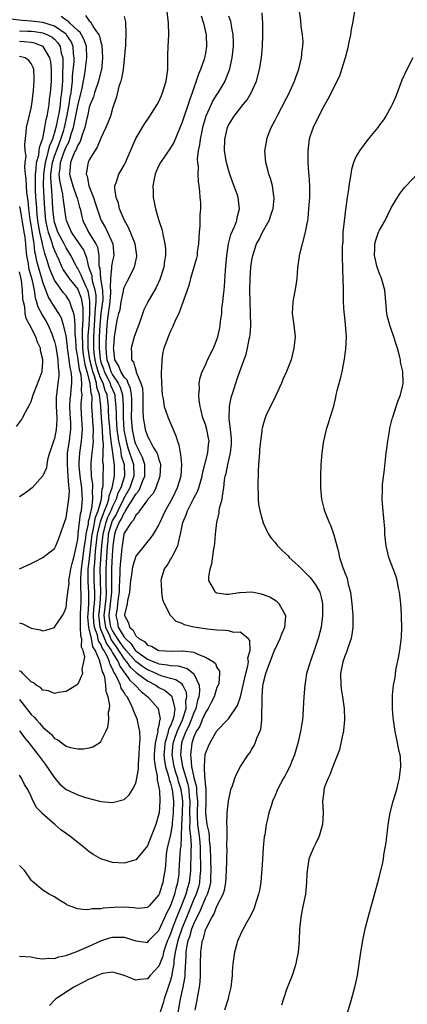
# Model space of a CAD drawing. Units: inches. Extents: x 2607000 to 2610000, y 1482000 to 1485000.
# Drawn here: x 2608251 to 2608318, y 1482542 to 1482712 of the extents above; entities that cross this region are included whole.
import ezdxf

# ---------------------------------------------------------------- set-up
doc = ezdxf.new("R2010")
doc.units = ezdxf.units.IN
doc.header["$MEASUREMENT"] = 0
doc.layers.add('LD26071482_10ft', color=91, linetype='Continuous')

msp = doc.modelspace()

# ---------------------------------------------------------------- linework, layer by layer
at = {"layer": 'LD26071482_10ft'}
for points, elevation in [([(2608251, 1482550.33), (2608253, 1482550.18), (2608253.96, 1482549.96), (2608255, 1482549.86), (2608256, 1482550), (2608257, 1482549.92), (2608257.77, 1482550.23), (2608259, 1482550.41), (2608259.4, 1482550.6), (2608260.55, 1482551), (2608261.28, 1482551.28), (2608263, 1482552.07), (2608265, 1482552.96), (2608266.55, 1482553.45), (2608267, 1482553.57), (2608268.43, 1482553.57), (2608269, 1482553.6), (2608271, 1482552.94), (2608272.71, 1482552.71), (2608273, 1482552.69), (2608273.27, 1482553), (2608274.11, 1482553.89), (2608275, 1482554.72), (2608276.03, 1482557), (2608276.31, 1482557.69), (2608277, 1482558.93), (2608277.71, 1482561), (2608277.95, 1482562.05), (2608278.26, 1482563), (2608278.46, 1482564.46), (2608278.51, 1482565), (2608278.6, 1482567), (2608278.73, 1482568.73), (2608278.76, 1482569), (2608278.8, 1482569.2), (2608278.9, 1482571), (2608278.95, 1482572.95), (2608279.06, 1482574.94), (2608279.1, 1482577), (2608279, 1482577.9), (2608278.84, 1482579), (2608278.38, 1482580.38), (2608278.23, 1482581), (2608277.93, 1482581.93), (2608277.63, 1482583), (2608277.29, 1482585), (2608277.45, 1482587), (2608277.7, 1482587.7), (2608278.12, 1482589), (2608279.05, 1482591), (2608279.67, 1482593), (2608279.65, 1482594.35), (2608279.8, 1482595), (2608279.75, 1482595.75), (2608279.13, 1482597), (2608279, 1482597.14), (2608277.92, 1482597.92), (2608277, 1482598.15), (2608275.4, 1482598.6), (2608275, 1482598.75), (2608274.5, 1482599), (2608273.47, 1482599.47), (2608273, 1482599.64), (2608272.18, 1482600.18), (2608271, 1482601.08), (2608269.32, 1482603), (2608269.19, 1482603.19), (2608269, 1482603.36), (2608268.34, 1482604.34), (2608267.88, 1482605), (2608267, 1482606.4), (2608266.72, 1482607), (2608266.48, 1482608.48), (2608266.42, 1482609), (2608266.89, 1482613), (2608266.88, 1482617), (2608267, 1482619.39), (2608267.11, 1482621), (2608267.4, 1482623), (2608267.6, 1482623.6), (2608268.16, 1482625), (2608268.49, 1482625.51), (2608269, 1482626.68), (2608269.16, 1482626.84), (2608269.24, 1482627), (2608269.58, 1482627.58), (2608270.52, 1482629), (2608271, 1482629.89), (2608271.53, 1482630.47), (2608271.78, 1482631), (2608272.25, 1482632.25), (2608272.58, 1482633), (2608272.57, 1482633.43), (2608272.57, 1482635), (2608272.18, 1482636.18), (2608271, 1482638.51), (2608270.84, 1482639), (2608270.43, 1482641), (2608270.26, 1482643), (2608270.31, 1482645), (2608270.32, 1482646.32), (2608270.28, 1482647), (2608270.1, 1482648.1), (2608269.69, 1482649), (2608269.53, 1482649.53), (2608269, 1482650.06), (2608268.41, 1482651), (2608268.03, 1482652.03), (2608267.42, 1482653), (2608267.2, 1482654.8), (2608267.19, 1482655), (2608267.23, 1482655.23), (2608267.36, 1482657), (2608267.56, 1482658.44), (2608267.83, 1482659.83), (2608268.11, 1482661), (2608268.31, 1482661.69), (2608268.52, 1482663), (2608268.87, 1482664.87), (2608268.9, 1482665.1), (2608269, 1482665.46), (2608269.5, 1482666.5), (2608269.79, 1482667), (2608270.56, 1482668.56), (2608270.8, 1482669), (2608271.17, 1482670.83), (2608271.19, 1482671), (2608271, 1482672.17), (2608270.88, 1482673), (2608269.78, 1482675.78), (2608269.04, 1482677), (2608268.22, 1482679), (2608268.01, 1482680.01), (2608267.61, 1482681), (2608267.4, 1482682.6), (2608267.42, 1482683), (2608267.69, 1482683.69), (2608268.11, 1482685), (2608268.45, 1482685.55), (2608269, 1482686.56), (2608269.21, 1482687), (2608271, 1482691.15), (2608272.44, 1482693.56), (2608273.44, 1482695), (2608274.72, 1482697), (2608275, 1482697.52), (2608275.44, 1482698.56), (2608275.63, 1482699), (2608276.26, 1482701), (2608276.52, 1482703), (2608276.54, 1482704.54), (2608276.53, 1482705.47), (2608276.58, 1482707), (2608276.7, 1482709), (2608276.66, 1482711), (2608276.4, 1482713)], 9380), ([(2608278.25, 1482540.25), (2608278.63, 1482542.63), (2608278.7, 1482543), (2608279.15, 1482545), (2608279.45, 1482546.55), (2608279.49, 1482547), (2608279.49, 1482547.49), (2608279.67, 1482550.33), (2608279.68, 1482551), (2608279.8, 1482551.8), (2608280.06, 1482553), (2608280.32, 1482553.68), (2608280.68, 1482555), (2608281, 1482555.86), (2608281.53, 1482557), (2608282.04, 1482557.96), (2608283, 1482560.31), (2608283.34, 1482561), (2608283.76, 1482562.24), (2608283.91, 1482563), (2608283.94, 1482563.94), (2608284.01, 1482565), (2608283.94, 1482567), (2608283.89, 1482569), (2608283.73, 1482570.27), (2608283.69, 1482571), (2608283.63, 1482571.63), (2608283.28, 1482573), (2608283.07, 1482574.93), (2608283.15, 1482577), (2608283.11, 1482578.89), (2608283.12, 1482579.12), (2608283, 1482580), (2608282.94, 1482580.94), (2608282.9, 1482581.1), (2608282.82, 1482583), (2608282.96, 1482585.04), (2608283, 1482585.22), (2608283.51, 1482586.49), (2608283.74, 1482587), (2608285, 1482589.11), (2608286.83, 1482591), (2608287, 1482591.2), (2608288.51, 1482593.49), (2608289.03, 1482594.97), (2608289.52, 1482597), (2608289.97, 1482599), (2608290.31, 1482600.31), (2608290.41, 1482601), (2608290.34, 1482601.66), (2608290.71, 1482603), (2608290.67, 1482604.67), (2608290.37, 1482605), (2608289, 1482606.1), (2608287.92, 1482606.08), (2608287, 1482606.33), (2608286.43, 1482606.43), (2608285, 1482606.48), (2608283.35, 1482606.65), (2608281, 1482607), (2608279.39, 1482607.39), (2608279, 1482607.62), (2608277.96, 1482607.96), (2608276.99, 1482609), (2608275.95, 1482611), (2608275.68, 1482611.68), (2608275.47, 1482613), (2608275.43, 1482614.57), (2608275.38, 1482615), (2608275.51, 1482615.51), (2608275.97, 1482617), (2608276.39, 1482617.61), (2608277, 1482618.61), (2608277.16, 1482618.84), (2608277.43, 1482619.43), (2608278.28, 1482621), (2608278.6, 1482622.6), (2608278.73, 1482623), (2608279.12, 1482625), (2608279.69, 1482626.31), (2608279.9, 1482627), (2608281, 1482629.22), (2608281.65, 1482630.35), (2608281.87, 1482631), (2608282.19, 1482632.19), (2608282.45, 1482633), (2608282.53, 1482633.47), (2608283.43, 1482637), (2608283.54, 1482638.46), (2608283.63, 1482639), (2608283.55, 1482639.55), (2608283.26, 1482641), (2608283, 1482641.86), (2608282.58, 1482643), (2608282.3, 1482644.3), (2608282.09, 1482645), (2608281.93, 1482646.07), (2608281.88, 1482647), (2608281.97, 1482647.97), (2608281.95, 1482649), (2608282.11, 1482649.89), (2608282.45, 1482651), (2608283, 1482652.11), (2608283.39, 1482653), (2608284.4, 1482655), (2608285, 1482656.53), (2608285.15, 1482657), (2608285.47, 1482658.53), (2608285.55, 1482659), (2608285.6, 1482659.6), (2608285.81, 1482661), (2608285.85, 1482661.85), (2608286.02, 1482663), (2608286.11, 1482664.11), (2608286.23, 1482665), (2608286.3, 1482665.7), (2608286.47, 1482668.47), (2608286.68, 1482671), (2608286.99, 1482673.01), (2608287.41, 1482674.59), (2608288.07, 1482676.07), (2608288.42, 1482677), (2608288.5, 1482677.5), (2608288.9, 1482679), (2608288.63, 1482681), (2608288.45, 1482681.55), (2608287.68, 1482683.68), (2608287.24, 1482685), (2608287, 1482685.73), (2608286.63, 1482687), (2608286.27, 1482689), (2608286.34, 1482691), (2608286.82, 1482693), (2608287, 1482693.43), (2608287.95, 1482695), (2608289.52, 1482697), (2608290.2, 1482697.8), (2608290.91, 1482699), (2608291.78, 1482701), (2608292.34, 1482703), (2608292.69, 1482705), (2608292.86, 1482707), (2608292.9, 1482709), (2608292.89, 1482711), (2608292.78, 1482712.78)], 9410), ([(2608281.24, 1482541), (2608281.55, 1482542.45), (2608281.74, 1482543.75), (2608282.01, 1482545), (2608282.11, 1482545.89), (2608282.16, 1482547), (2608282.16, 1482549), (2608282.21, 1482551), (2608282.38, 1482552.38), (2608282.51, 1482553), (2608282.66, 1482553.34), (2608283, 1482554.84), (2608283.06, 1482555), (2608283.11, 1482555.11), (2608284.12, 1482557), (2608284.48, 1482557.52), (2608285, 1482558.92), (2608286.05, 1482561), (2608286.29, 1482561.71), (2608286.52, 1482563), (2608286.65, 1482565), (2608286.7, 1482566.7), (2608286.68, 1482567), (2608286.75, 1482568.75), (2608286.72, 1482569.28), (2608286.75, 1482571), (2608286.75, 1482572.75), (2608286.7, 1482573), (2608286.77, 1482574.77), (2608286.75, 1482575), (2608286.98, 1482577.02), (2608287.32, 1482578.68), (2608287.4, 1482579), (2608287.65, 1482579.65), (2608288.09, 1482581), (2608288.34, 1482581.66), (2608289.04, 1482582.96), (2608290.38, 1482585), (2608290.64, 1482585.36), (2608291, 1482585.99), (2608291.4, 1482586.6), (2608291.59, 1482587), (2608291.87, 1482587.87), (2608292.38, 1482589), (2608292.56, 1482589.44), (2608292.72, 1482591), (2608292.72, 1482592.72), (2608292.8, 1482593.2), (2608292.76, 1482595), (2608292.89, 1482596.89), (2608293, 1482597.46), (2608293.41, 1482599), (2608293.62, 1482599.62), (2608294.92, 1482603), (2608295, 1482603.19), (2608295.9, 1482605), (2608296.18, 1482605.82), (2608296.68, 1482607), (2608296.88, 1482608.88), (2608296.87, 1482609), (2608296.58, 1482609.42), (2608295.7, 1482611), (2608295.36, 1482611.36), (2608295, 1482611.55), (2608294.12, 1482612.12), (2608293, 1482612.55), (2608292.64, 1482612.64), (2608291, 1482612.99), (2608289, 1482612.9), (2608288.87, 1482612.87), (2608287, 1482612.59), (2608286.58, 1482612.58), (2608285, 1482612.82), (2608284.87, 1482612.87), (2608284.68, 1482613), (2608284.39, 1482613.61), (2608283.58, 1482615), (2608283.57, 1482615.57), (2608283.82, 1482617), (2608284.12, 1482617.88), (2608284.44, 1482620.44), (2608284.56, 1482621), (2608284.61, 1482621.39), (2608284.75, 1482623), (2608284.97, 1482625), (2608285.35, 1482626.65), (2608285.38, 1482627), (2608285.45, 1482627.45), (2608285.87, 1482629), (2608285.98, 1482629.98), (2608286.2, 1482631), (2608286.32, 1482632.32), (2608286.43, 1482633), (2608286.56, 1482633.44), (2608286.84, 1482635), (2608287.35, 1482637), (2608287.51, 1482638.49), (2608287.52, 1482639), (2608287.48, 1482639.48), (2608287.31, 1482641), (2608287.07, 1482642.93), (2608287.14, 1482645), (2608287.45, 1482646.55), (2608287.92, 1482647.92), (2608288.25, 1482649), (2608288.44, 1482649.56), (2608288.91, 1482651), (2608290.01, 1482653.99), (2608290.27, 1482655), (2608290.56, 1482656.56), (2608290.66, 1482657), (2608290.7, 1482657.3), (2608290.82, 1482659), (2608290.8, 1482661), (2608290.69, 1482663), (2608290.64, 1482665), (2608290.7, 1482667), (2608290.85, 1482669), (2608291, 1482670.17), (2608291.15, 1482671), (2608291.82, 1482673), (2608292.25, 1482673.75), (2608292.82, 1482675), (2608293.96, 1482677), (2608294.45, 1482678.45), (2608294.65, 1482679), (2608294.83, 1482680.83), (2608294.83, 1482681), (2608294.78, 1482681.22), (2608294.54, 1482683), (2608294.22, 1482684.22), (2608293.93, 1482685), (2608293.75, 1482685.75), (2608293.39, 1482687), (2608293.24, 1482689), (2608293.51, 1482690.49), (2608293.57, 1482691), (2608293.87, 1482691.87), (2608294.31, 1482693), (2608295, 1482694.3), (2608295.34, 1482695), (2608297, 1482698.08), (2608297.31, 1482698.69), (2608298.33, 1482701), (2608298.5, 1482701.5), (2608299.09, 1482703.09), (2608299.57, 1482705), (2608299.68, 1482706.32), (2608299.81, 1482707), (2608299.82, 1482707.82), (2608299.73, 1482709), (2608299.51, 1482710.49), (2608299.43, 1482711.43), (2608299.19, 1482713)], 9420), ([(2608308.7, 1482713), (2608308.32, 1482711), (2608308.12, 1482709.88), (2608307.98, 1482709), (2608307.73, 1482707.73), (2608307.47, 1482706.53), (2608307.06, 1482705), (2608306.47, 1482703), (2608306.11, 1482701.89), (2608305, 1482699.76), (2608304.64, 1482699), (2608304.09, 1482697.91), (2608303.6, 1482697), (2608303, 1482695.98), (2608301.54, 1482693), (2608301, 1482691.4), (2608300.89, 1482691), (2608300.63, 1482689), (2608300.63, 1482688.63), (2608300.62, 1482687), (2608300.77, 1482685.23), (2608300.83, 1482684.83), (2608300.95, 1482683), (2608300.92, 1482681), (2608300.79, 1482679), (2608300.64, 1482677.36), (2608300.59, 1482677), (2608300.48, 1482676.48), (2608300.21, 1482675), (2608299.65, 1482673), (2608299.16, 1482671), (2608299.16, 1482670.84), (2608299, 1482669.67), (2608298.88, 1482668.88), (2608298.74, 1482667), (2608298.52, 1482665.48), (2608298.05, 1482663), (2608298.02, 1482661.98), (2608297.96, 1482661), (2608298.25, 1482659), (2608298.44, 1482657), (2608298.25, 1482655), (2608297.75, 1482653), (2608296.98, 1482651), (2608296.36, 1482649.64), (2608296.1, 1482649), (2608295.13, 1482646.87), (2608293.49, 1482643.49), (2608293.27, 1482643), (2608293, 1482642.11), (2608292.76, 1482641.24), (2608292.72, 1482641), (2608292.73, 1482640.73), (2608292.35, 1482637.65), (2608292.33, 1482637), (2608292.16, 1482635), (2608292.12, 1482633.88), (2608292.07, 1482633), (2608292.04, 1482632.04), (2608292.03, 1482631), (2608292.1, 1482629.9), (2608292.1, 1482629), (2608292.16, 1482628.16), (2608292.36, 1482627), (2608292.93, 1482624.93), (2608293.57, 1482623.57), (2608293.9, 1482623), (2608294.33, 1482622.33), (2608295, 1482621.57), (2608295.45, 1482621), (2608296.21, 1482620.21), (2608297.24, 1482619.24), (2608297.44, 1482619), (2608299, 1482617.57), (2608299.55, 1482617), (2608301, 1482615.57), (2608301.26, 1482615.26), (2608301.46, 1482615), (2608302.08, 1482614.08), (2608302.7, 1482613), (2608302.78, 1482612.78), (2608303, 1482611.87), (2608303.17, 1482611), (2608303.2, 1482609), (2608302.97, 1482607), (2608302.45, 1482605), (2608301.54, 1482602.46), (2608301.06, 1482601), (2608301, 1482600.75), (2608300.44, 1482599), (2608300.25, 1482597.75), (2608300.11, 1482597), (2608299.96, 1482595), (2608299.87, 1482593), (2608299.79, 1482591.79), (2608299.71, 1482591), (2608299.59, 1482590.41), (2608299.4, 1482589), (2608298.95, 1482587), (2608298.37, 1482585), (2608297.92, 1482583.92), (2608297.56, 1482583), (2608297, 1482581.9), (2608296.68, 1482581.32), (2608296.48, 1482581), (2608295.4, 1482579), (2608295, 1482577.99), (2608294.55, 1482577), (2608294.37, 1482576.37), (2608293.94, 1482575), (2608293.66, 1482573.66), (2608293.49, 1482573), (2608293.23, 1482571.23), (2608293.15, 1482570.85), (2608292.97, 1482569.03), (2608292.82, 1482567), (2608292.73, 1482565.27), (2608292.67, 1482564.67), (2608292.54, 1482563), (2608292.31, 1482561.69), (2608292.15, 1482561), (2608291.72, 1482559.72), (2608291.52, 1482559), (2608291.39, 1482558.61), (2608290.75, 1482557.25), (2608290.08, 1482556.08), (2608289.32, 1482554.68), (2608288.68, 1482553.32), (2608288.56, 1482553), (2608288.42, 1482552.42), (2608288, 1482551), (2608287.72, 1482549), (2608287.61, 1482547.61), (2608287.6, 1482547), (2608287.55, 1482546.45), (2608287.39, 1482545), (2608287, 1482543.4), (2608286.92, 1482543), (2608286.28, 1482541)], 9430), ([(2608251, 1482594.51), (2608253, 1482591.92), (2608253.48, 1482591.48), (2608253.88, 1482591), (2608254.43, 1482590.43), (2608255, 1482589.73), (2608256.48, 1482588.48), (2608257, 1482587.82), (2608257.57, 1482587.57), (2608259, 1482586.49), (2608259.74, 1482586.26), (2608261, 1482586.02), (2608261.98, 1482586.02), (2608263, 1482586.18), (2608263.63, 1482586.37), (2608264.64, 1482587), (2608265, 1482587.26), (2608265.87, 1482589), (2608266.22, 1482589.78), (2608266.34, 1482591), (2608266.32, 1482592.32), (2608266.47, 1482593), (2608266.53, 1482593.47), (2608266.27, 1482595), (2608265.89, 1482595.89), (2608265.86, 1482597), (2608265.65, 1482598.35), (2608265.42, 1482599), (2608265.27, 1482599.27), (2608265, 1482600.49), (2608264.85, 1482600.85), (2608264.84, 1482601), (2608264.8, 1482601.2), (2608264.03, 1482603), (2608263.62, 1482603.62), (2608263.36, 1482605), (2608263, 1482606.72), (2608262.93, 1482606.93), (2608262.77, 1482608.77), (2608262.78, 1482609.22), (2608262.92, 1482611), (2608262.93, 1482613), (2608262.78, 1482614.78), (2608262.83, 1482617), (2608263, 1482618.31), (2608263.48, 1482623), (2608263.65, 1482623.65), (2608264.05, 1482625.95), (2608264.52, 1482627), (2608265.09, 1482629), (2608265.22, 1482630.78), (2608265.31, 1482631), (2608265.39, 1482631.39), (2608265.39, 1482633), (2608265.42, 1482634.58), (2608265.42, 1482635), (2608265.36, 1482635.36), (2608265.41, 1482637), (2608265.43, 1482638.57), (2608265.33, 1482639.33), (2608265.26, 1482641), (2608265.11, 1482643), (2608264.98, 1482645.02), (2608264.75, 1482647), (2608264.29, 1482648.29), (2608264.23, 1482649), (2608263.97, 1482650.03), (2608263.61, 1482651), (2608263.47, 1482651.47), (2608263.11, 1482653), (2608262.82, 1482655), (2608262.83, 1482657.17), (2608262.96, 1482659), (2608263.07, 1482661), (2608263.12, 1482663.12), (2608263, 1482663.92), (2608262.83, 1482664.83), (2608262.77, 1482665), (2608262.52, 1482665.48), (2608261.81, 1482667), (2608261.6, 1482667.6), (2608261, 1482668.77), (2608260.85, 1482669), (2608260.68, 1482669.32), (2608259.83, 1482671), (2608259, 1482672.31), (2608258.76, 1482672.76), (2608258.66, 1482673), (2608257.6, 1482675), (2608257, 1482676.71), (2608256.93, 1482677), (2608256.74, 1482679), (2608256.61, 1482681.39), (2608256.38, 1482684.38), (2608256.39, 1482685), (2608256.64, 1482687), (2608257, 1482688.09), (2608257.33, 1482689), (2608257.79, 1482690.21), (2608258.11, 1482691), (2608258.59, 1482692.59), (2608258.71, 1482693), (2608259.13, 1482694.87), (2608259.53, 1482697), (2608259.72, 1482698.28), (2608259.87, 1482699), (2608260.02, 1482700.02), (2608260.09, 1482701), (2608260.12, 1482701.88), (2608260.37, 1482704.37), (2608260.39, 1482705), (2608260.3, 1482705.7), (2608260.24, 1482707), (2608259.86, 1482707.86), (2608259.08, 1482709), (2608259, 1482709.08), (2608257, 1482710.48), (2608255, 1482711.12), (2608253, 1482711.35), (2608251.46, 1482711.46), (2608249, 1482711.73)], 9340), ([(2608262.33, 1482712.33), (2608263, 1482711.37), (2608263.21, 1482711.21), (2608263.81, 1482710.19), (2608264.67, 1482709), (2608264.77, 1482708.77), (2608265, 1482707.74), (2608265.18, 1482707.18), (2608265.29, 1482705), (2608265.08, 1482702.92), (2608265, 1482702.67), (2608264.59, 1482701), (2608263.88, 1482699), (2608263.7, 1482698.3), (2608263.16, 1482697), (2608263, 1482696.49), (2608262.69, 1482695), (2608262.58, 1482694.58), (2608262.25, 1482693), (2608261.79, 1482691.79), (2608261.56, 1482691), (2608261.41, 1482690.59), (2608261, 1482690), (2608260.74, 1482689.26), (2608260.59, 1482689), (2608260.22, 1482688.22), (2608259.75, 1482687), (2608259.72, 1482686.28), (2608259.6, 1482685), (2608260.17, 1482683), (2608260.87, 1482681), (2608260.89, 1482680.89), (2608261.32, 1482679.32), (2608261.43, 1482679), (2608261.71, 1482677.71), (2608261.91, 1482677), (2608262.88, 1482675), (2608264.13, 1482673), (2608264.4, 1482672.4), (2608264.66, 1482671), (2608264.65, 1482669.35), (2608264.72, 1482669), (2608264.79, 1482668.79), (2608264.95, 1482667), (2608265.29, 1482665), (2608265.31, 1482663.31), (2608265.29, 1482663), (2608265, 1482661), (2608264.81, 1482659), (2608264.7, 1482657), (2608264.68, 1482655), (2608264.88, 1482653.12), (2608264.92, 1482652.92), (2608265, 1482652.63), (2608265.44, 1482651.44), (2608265.57, 1482651), (2608266.17, 1482649.83), (2608266.57, 1482649), (2608266.67, 1482648.67), (2608267, 1482647.88), (2608267.29, 1482647.29), (2608267.38, 1482647), (2608267.4, 1482646.6), (2608267.58, 1482645), (2608267.63, 1482643.63), (2608267.62, 1482643), (2608267.77, 1482641), (2608267.89, 1482639.89), (2608268.03, 1482639), (2608268.36, 1482637.64), (2608268.51, 1482636.51), (2608268.99, 1482635), (2608269.06, 1482633), (2608268.42, 1482631), (2608267.94, 1482630.06), (2608267.61, 1482629), (2608267, 1482627.74), (2608266.7, 1482627), (2608266.16, 1482625.84), (2608265.86, 1482625), (2608265.33, 1482623), (2608265.1, 1482621), (2608264.83, 1482617), (2608264.85, 1482615), (2608264.95, 1482612.95), (2608264.81, 1482611), (2608264.62, 1482609.38), (2608264.61, 1482609), (2608264.63, 1482608.63), (2608264.82, 1482607), (2608265, 1482606.53), (2608266.04, 1482604.04), (2608266.78, 1482603), (2608267, 1482602.58), (2608267.95, 1482601), (2608268.24, 1482600.24), (2608269.09, 1482599.09), (2608269.2, 1482599), (2608269.9, 1482597.9), (2608270.93, 1482597), (2608270.96, 1482596.96), (2608271.92, 1482595.92), (2608273.1, 1482595), (2608274.84, 1482593), (2608274.89, 1482592.89), (2608275.21, 1482591.21), (2608275.18, 1482591), (2608275.11, 1482590.89), (2608275, 1482590.05), (2608274.77, 1482589.23), (2608274.79, 1482589), (2608274.77, 1482588.77), (2608274.33, 1482587), (2608274.22, 1482585.78), (2608274.18, 1482585), (2608274.18, 1482584.18), (2608274.34, 1482583), (2608274.69, 1482581.31), (2608274.69, 1482580.69), (2608275, 1482579.35), (2608275.04, 1482579.04), (2608275.07, 1482578.93), (2608275.16, 1482577), (2608275.03, 1482575), (2608275, 1482574.82), (2608274.48, 1482573), (2608274.14, 1482572.14), (2608273.46, 1482570.54), (2608273, 1482569.33), (2608271.05, 1482566.95), (2608271, 1482566.91), (2608269, 1482566.33), (2608267, 1482566.45), (2608265, 1482567.08), (2608263.79, 1482567.79), (2608263, 1482568.31), (2608262.2, 1482569), (2608261, 1482569.92), (2608259.66, 1482571), (2608258.1, 1482572.1), (2608257.09, 1482573), (2608254.89, 1482574.89), (2608254.8, 1482575), (2608253.9, 1482575.9), (2608253.34, 1482577), (2608253, 1482577.82), (2608252.4, 1482579), (2608251.86, 1482579.86), (2608251.34, 1482581), (2608251, 1482581.49)], 9360), ([(2608269, 1482712.15), (2608269.23, 1482711.23), (2608269.25, 1482711), (2608269.32, 1482709.32), (2608269.21, 1482707.21), (2608268.81, 1482703), (2608268.56, 1482701.44), (2608268.43, 1482701), (2608268.11, 1482700.11), (2608267.67, 1482698.33), (2608267, 1482696.32), (2608266.64, 1482695), (2608266.18, 1482693.82), (2608265.85, 1482693), (2608265, 1482691.21), (2608264.38, 1482689.62), (2608263.95, 1482689), (2608263, 1482687.46), (2608262.78, 1482687), (2608262.76, 1482686.76), (2608262.46, 1482685), (2608262.62, 1482684.62), (2608262.9, 1482683), (2608263.7, 1482681), (2608264.04, 1482680.04), (2608264.36, 1482679), (2608265, 1482677.13), (2608265.05, 1482677), (2608265.77, 1482675.77), (2608266.16, 1482675), (2608267.07, 1482673), (2608267.25, 1482671), (2608267, 1482670.06), (2608266.83, 1482669.17), (2608266.83, 1482669), (2608266.85, 1482668.85), (2608266.65, 1482667), (2608266.6, 1482665.4), (2608266.67, 1482665), (2608266.67, 1482664.67), (2608266.55, 1482663), (2608266.16, 1482660.16), (2608266.02, 1482659), (2608265.88, 1482657), (2608265.87, 1482655.87), (2608265.83, 1482655), (2608265.89, 1482654.11), (2608266.04, 1482653), (2608266.3, 1482652.3), (2608266.71, 1482651), (2608267, 1482650.43), (2608267.99, 1482649), (2608268.33, 1482648.33), (2608268.74, 1482647), (2608268.81, 1482645.19), (2608268.84, 1482644.84), (2608268.81, 1482643), (2608268.95, 1482640.96), (2608269.33, 1482639), (2608269.71, 1482637.71), (2608269.95, 1482637), (2608270.19, 1482636.19), (2608270.61, 1482635), (2608270.68, 1482633), (2608270.5, 1482632.5), (2608269.96, 1482631), (2608268.9, 1482629.1), (2608268.87, 1482629), (2608267.89, 1482627), (2608267.62, 1482626.38), (2608267, 1482625.39), (2608266.88, 1482625.13), (2608266.28, 1482623), (2608266.18, 1482621.82), (2608266.09, 1482621), (2608266.02, 1482620.02), (2608265.92, 1482618.08), (2608265.85, 1482617), (2608265.87, 1482614.13), (2608265.92, 1482613), (2608265.83, 1482611.83), (2608265.51, 1482609), (2608265.66, 1482607.66), (2608265.77, 1482607), (2608266.46, 1482605.54), (2608266.78, 1482604.78), (2608267.61, 1482603.61), (2608269, 1482601.48), (2608269.42, 1482601), (2608270.07, 1482600.07), (2608271, 1482599.21), (2608271.31, 1482599), (2608273, 1482597.72), (2608274.44, 1482597), (2608275, 1482596.61), (2608276.05, 1482596.05), (2608277.16, 1482595.16), (2608277.24, 1482595), (2608277.25, 1482594.75), (2608277.76, 1482593), (2608277.57, 1482591.57), (2608277.39, 1482591), (2608277, 1482589.99), (2608276.65, 1482589.35), (2608276.6, 1482589), (2608276.49, 1482588.49), (2608276, 1482587), (2608275.93, 1482586.07), (2608275.86, 1482585), (2608275.95, 1482583.95), (2608276.13, 1482583), (2608276.66, 1482581.34), (2608276.75, 1482580.75), (2608277, 1482580.13), (2608277.22, 1482579.22), (2608277.29, 1482579), (2608277.53, 1482577), (2608277.47, 1482575), (2608277.29, 1482573.29), (2608277.28, 1482573), (2608277, 1482571.2), (2608276.44, 1482569), (2608276.33, 1482568.33), (2608276.16, 1482567), (2608276.11, 1482565.89), (2608276.01, 1482565), (2608275.79, 1482563.79), (2608275.67, 1482563), (2608275.49, 1482562.51), (2608275.05, 1482561), (2608275, 1482560.88), (2608273.32, 1482559), (2608273, 1482558.7), (2608271.45, 1482558.55), (2608271, 1482558.57), (2608270.63, 1482558.63), (2608269, 1482558.73), (2608267.3, 1482558.7), (2608265.41, 1482558.59), (2608265, 1482558.5), (2608263.52, 1482558.48), (2608263, 1482558.35), (2608262.3, 1482558.3), (2608261, 1482558.5), (2608259.55, 1482559), (2608259.16, 1482559.16), (2608259, 1482559.27), (2608257.92, 1482559.92), (2608257, 1482560.55), (2608256.1, 1482561), (2608255, 1482561.68), (2608253.2, 1482563.2), (2608253, 1482563.42), (2608251.92, 1482565), (2608251, 1482565.94)], 9370), ([(2608251, 1482589.14), (2608251.89, 1482587.89), (2608252.65, 1482587), (2608253, 1482586.57), (2608254.2, 1482585), (2608254.52, 1482584.52), (2608255.4, 1482583.4), (2608257, 1482581.01), (2608257.94, 1482579.94), (2608259, 1482579.04), (2608261, 1482578.11), (2608262.37, 1482577.63), (2608265, 1482576.98), (2608267, 1482576.8), (2608268.78, 1482577.22), (2608269, 1482577.32), (2608269.89, 1482578.11), (2608270.44, 1482579), (2608271, 1482580.13), (2608271.19, 1482581), (2608271.47, 1482582.53), (2608271.46, 1482583.46), (2608271.6, 1482585), (2608271.65, 1482586.35), (2608271.77, 1482587.77), (2608271.7, 1482589), (2608271.36, 1482590.64), (2608271.32, 1482591), (2608270.6, 1482592.6), (2608270.52, 1482593), (2608270.1, 1482593.9), (2608269.5, 1482595), (2608269.25, 1482595.25), (2608269, 1482595.7), (2608268.49, 1482596.49), (2608268.35, 1482597), (2608267.87, 1482598.13), (2608267.38, 1482599), (2608267.22, 1482599.22), (2608267, 1482599.79), (2608266.57, 1482600.57), (2608266.48, 1482601), (2608266.11, 1482601.88), (2608265.52, 1482603), (2608265.3, 1482603.3), (2608265, 1482604.03), (2608264.61, 1482604.61), (2608264.42, 1482605.58), (2608263.89, 1482607), (2608263.79, 1482607.79), (2608263.73, 1482609), (2608263.79, 1482610.21), (2608263.88, 1482611), (2608263.95, 1482611.95), (2608263.95, 1482613), (2608263.84, 1482615), (2608263.83, 1482615.83), (2608263.85, 1482617), (2608263.95, 1482618.05), (2608264.09, 1482620.09), (2608264.4, 1482623), (2608264.87, 1482624.87), (2608264.91, 1482625.09), (2608265, 1482625.3), (2608265.44, 1482626.56), (2608265.64, 1482627), (2608266.09, 1482628.09), (2608266.35, 1482629), (2608266.4, 1482629.6), (2608266.95, 1482631), (2608267.36, 1482633), (2608267.37, 1482634.63), (2608267.36, 1482635), (2608267.27, 1482635.27), (2608267.06, 1482637), (2608266.78, 1482639), (2608266.57, 1482640.57), (2608266.52, 1482641.48), (2608266.38, 1482643), (2608266.33, 1482644.33), (2608266.29, 1482645), (2608266.07, 1482647), (2608265.75, 1482647.75), (2608265.37, 1482649), (2608265, 1482649.76), (2608264.54, 1482651), (2608264.2, 1482652.19), (2608264, 1482653), (2608263.85, 1482654.15), (2608263.76, 1482655), (2608263.77, 1482657), (2608263.89, 1482659), (2608263.98, 1482659.98), (2608264.04, 1482661), (2608264.06, 1482661.94), (2608264.18, 1482663), (2608264.17, 1482664.17), (2608264.04, 1482665), (2608263.62, 1482666.38), (2608263.51, 1482667), (2608263.47, 1482667.47), (2608262.95, 1482669), (2608262.59, 1482670.59), (2608261.99, 1482671.99), (2608261.34, 1482673), (2608259.96, 1482675), (2608259.05, 1482677), (2608259, 1482677.25), (2608258.53, 1482680.53), (2608258.5, 1482681), (2608258.43, 1482681.57), (2608257.91, 1482683.91), (2608257.82, 1482685), (2608257.98, 1482686.02), (2608258.03, 1482687), (2608258.57, 1482688.56), (2608259, 1482689.69), (2608259.47, 1482690.53), (2608259.64, 1482691), (2608259.89, 1482691.89), (2608260.27, 1482693), (2608260.41, 1482693.59), (2608261, 1482696.76), (2608261.79, 1482699.79), (2608262.26, 1482702.26), (2608262.59, 1482705), (2608262.52, 1482707), (2608262.14, 1482708.14), (2608261.66, 1482709), (2608261.41, 1482709.41), (2608261, 1482709.75), (2608259.65, 1482711), (2608259.34, 1482711.34), (2608259, 1482711.52), (2608258.15, 1482712.15)], 9350), ([(2608282.26, 1482712.26), (2608282.7, 1482711), (2608283.11, 1482709), (2608283.19, 1482707), (2608283, 1482705.81), (2608282.84, 1482705), (2608282.77, 1482704.77), (2608282.16, 1482703), (2608281.79, 1482702.21), (2608281.43, 1482701), (2608281, 1482699.85), (2608280.72, 1482699), (2608280.24, 1482697.76), (2608280.02, 1482697), (2608279.33, 1482695), (2608279, 1482693.97), (2608277.54, 1482690.46), (2608277, 1482689.51), (2608275.28, 1482687), (2608275, 1482686.48), (2608274.54, 1482685.46), (2608274.35, 1482685), (2608274.17, 1482684.17), (2608273.95, 1482683), (2608274.02, 1482681.98), (2608274.01, 1482681), (2608274.15, 1482680.15), (2608274.43, 1482679), (2608275, 1482677.02), (2608275.52, 1482675.52), (2608275.62, 1482675), (2608275.7, 1482674.3), (2608276.03, 1482673), (2608276.13, 1482672.13), (2608276.13, 1482671), (2608275.96, 1482670.04), (2608275.84, 1482669), (2608275.15, 1482666.85), (2608274.51, 1482665.49), (2608273.1, 1482663), (2608272.4, 1482661.6), (2608271.75, 1482659.75), (2608271, 1482657.75), (2608270.74, 1482657), (2608270.23, 1482655), (2608270.29, 1482654.29), (2608270.3, 1482653), (2608270.62, 1482652.62), (2608271, 1482651.25), (2608271.08, 1482651.08), (2608271.1, 1482650.9), (2608271.9, 1482649), (2608272.14, 1482648.14), (2608272.23, 1482647), (2608272.24, 1482645), (2608272.21, 1482644.21), (2608272.27, 1482643), (2608272.56, 1482641.44), (2608272.62, 1482641), (2608273, 1482639.88), (2608273.33, 1482639.33), (2608273.48, 1482639), (2608274, 1482638), (2608274.61, 1482637), (2608274.75, 1482636.75), (2608275, 1482635.78), (2608275.21, 1482635.21), (2608275.24, 1482635), (2608275.17, 1482633), (2608274.46, 1482631), (2608273.99, 1482630.01), (2608273.08, 1482629), (2608273, 1482628.89), (2608271.64, 1482627), (2608271.41, 1482626.59), (2608271, 1482626.26), (2608270.61, 1482625.39), (2608270.2, 1482625), (2608269, 1482623.14), (2608268.95, 1482623), (2608268.66, 1482621), (2608268.63, 1482620.63), (2608268.31, 1482617.69), (2608268.26, 1482617), (2608268.27, 1482616.27), (2608268.16, 1482613.84), (2608268.16, 1482613), (2608267.99, 1482611.99), (2608267.86, 1482611), (2608267.78, 1482610.22), (2608267.55, 1482609), (2608267.84, 1482607.84), (2608268, 1482607), (2608269, 1482605.26), (2608269.14, 1482605.14), (2608269.21, 1482605), (2608270.15, 1482604.15), (2608270.93, 1482603), (2608271, 1482602.92), (2608273, 1482601.48), (2608274.11, 1482601), (2608274.76, 1482600.76), (2608275, 1482600.65), (2608276.49, 1482600.49), (2608277, 1482600.36), (2608278.3, 1482600.3), (2608279.87, 1482599.87), (2608280.96, 1482599), (2608281, 1482598.96), (2608281.93, 1482597), (2608282.01, 1482596.01), (2608281.87, 1482595), (2608281.65, 1482594.35), (2608281.36, 1482593), (2608281, 1482592.21), (2608280.57, 1482591), (2608280.11, 1482589.89), (2608279.65, 1482589), (2608279, 1482587.4), (2608278.86, 1482587), (2608278.69, 1482585), (2608279.03, 1482582.97), (2608279.95, 1482579.95), (2608280.13, 1482579), (2608280.22, 1482577.78), (2608280.31, 1482577), (2608280.26, 1482575), (2608280.3, 1482573.7), (2608280.26, 1482572.26), (2608280.43, 1482571), (2608280.54, 1482569.46), (2608280.48, 1482568.48), (2608280.41, 1482565), (2608280.19, 1482563), (2608279.91, 1482562.09), (2608279.62, 1482561), (2608278.75, 1482558.75), (2608278.03, 1482557), (2608277.28, 1482555), (2608277, 1482554.16), (2608276.64, 1482553.36), (2608276.49, 1482553), (2608276.21, 1482552.21), (2608275.81, 1482551), (2608275.67, 1482550.33), (2608275, 1482548.58), (2608273.51, 1482547), (2608273, 1482546.44), (2608271.69, 1482546.31), (2608271, 1482546.2), (2608269, 1482546.98), (2608267.44, 1482547.44), (2608267, 1482547.54), (2608265.32, 1482547.32), (2608265, 1482547.24), (2608264.42, 1482547), (2608263.45, 1482546.55), (2608263, 1482546.38), (2608262.1, 1482545.9), (2608260.31, 1482545), (2608257.21, 1482543), (2608257, 1482542.75), (2608256.16, 1482541.84)], 9390), ([(2608287, 1482712.25), (2608287.34, 1482711.34), (2608287.41, 1482711), (2608287.44, 1482710.56), (2608287.7, 1482709), (2608287.77, 1482707.77), (2608287.77, 1482707), (2608287.57, 1482705), (2608287.07, 1482702.93), (2608286.34, 1482701), (2608285.17, 1482699), (2608285, 1482698.76), (2608284.3, 1482697.7), (2608283.97, 1482697), (2608283.1, 1482695), (2608282.53, 1482693), (2608282.37, 1482692.37), (2608282.08, 1482691), (2608281.98, 1482690.02), (2608281.75, 1482689), (2608281.6, 1482687.6), (2608281.63, 1482687), (2608281.75, 1482686.25), (2608281.71, 1482685), (2608281.73, 1482683.73), (2608281.86, 1482683), (2608281.98, 1482682.02), (2608282.05, 1482681), (2608282.13, 1482680.13), (2608282.17, 1482679), (2608282.04, 1482677.96), (2608282.07, 1482677), (2608282.05, 1482676.05), (2608281.91, 1482675), (2608281.8, 1482673), (2608281.59, 1482671.59), (2608281.56, 1482671), (2608281.48, 1482670.52), (2608280.44, 1482667), (2608280.17, 1482665.83), (2608279.84, 1482665), (2608279.22, 1482663.22), (2608279.12, 1482662.88), (2608279, 1482662.58), (2608278.43, 1482661), (2608277.88, 1482659.88), (2608277.36, 1482658.64), (2608277, 1482657.96), (2608276.71, 1482657.29), (2608276.57, 1482657), (2608276.35, 1482656.35), (2608275.85, 1482655), (2608275.67, 1482654.33), (2608275.49, 1482653), (2608275.44, 1482651.44), (2608275.38, 1482651), (2608275.37, 1482650.63), (2608275.43, 1482649), (2608275.57, 1482647), (2608275.71, 1482646.29), (2608275.9, 1482645), (2608276.16, 1482644.16), (2608276.61, 1482643), (2608277.47, 1482641), (2608277.92, 1482639.92), (2608278.17, 1482639), (2608278.4, 1482638.4), (2608278.65, 1482637), (2608278.72, 1482636.72), (2608278.89, 1482635), (2608278.78, 1482633), (2608278.16, 1482631), (2608277.38, 1482629.38), (2608277, 1482628.62), (2608276.06, 1482627), (2608275.74, 1482626.26), (2608275.13, 1482625), (2608275, 1482624.67), (2608274, 1482623), (2608273.6, 1482622.4), (2608272.43, 1482621), (2608271, 1482619.23), (2608270.48, 1482617.52), (2608270.37, 1482617), (2608270.31, 1482616.31), (2608270.1, 1482615), (2608269.92, 1482613), (2608269.57, 1482611.57), (2608269.5, 1482611), (2608269.09, 1482609.09), (2608269.09, 1482609), (2608269.73, 1482607.73), (2608269.9, 1482607), (2608270.5, 1482606.5), (2608271, 1482605.48), (2608271.51, 1482605), (2608272.49, 1482604.49), (2608273, 1482603.9), (2608273.7, 1482603.7), (2608274.88, 1482603), (2608275, 1482602.96), (2608277.18, 1482602.82), (2608279, 1482602.92), (2608279.11, 1482602.89), (2608281, 1482602.7), (2608281.68, 1482602.32), (2608283, 1482601.83), (2608284.38, 1482601), (2608284.73, 1482600.73), (2608285, 1482600.01), (2608285.41, 1482599.41), (2608285.46, 1482599), (2608285.3, 1482597.3), (2608285.22, 1482597), (2608285, 1482596.57), (2608284.49, 1482595), (2608284.01, 1482593.99), (2608283.47, 1482593), (2608283, 1482592.31), (2608282.46, 1482591), (2608282.07, 1482589.93), (2608281.44, 1482589), (2608281, 1482588.07), (2608280.64, 1482587), (2608280.41, 1482585), (2608280.51, 1482584.51), (2608280.6, 1482583), (2608281, 1482581.07), (2608281.45, 1482579.45), (2608281.48, 1482579), (2608281.49, 1482578.51), (2608281.62, 1482577), (2608281.57, 1482575), (2608281.61, 1482574.39), (2608281.66, 1482573), (2608281.95, 1482571), (2608282.04, 1482569.96), (2608282.11, 1482569), (2608282.1, 1482568.1), (2608282.16, 1482565.84), (2608282.14, 1482565), (2608282.05, 1482564.05), (2608281.99, 1482563), (2608281.79, 1482562.21), (2608281.4, 1482561), (2608281, 1482560.11), (2608279.72, 1482557), (2608279, 1482555.19), (2608278.27, 1482553), (2608278.03, 1482552.03), (2608277.82, 1482551), (2608277.59, 1482549.59), (2608277.56, 1482549), (2608277.23, 1482547.23), (2608277.22, 1482547), (2608277.18, 1482546.82), (2608277, 1482546.17), (2608276.7, 1482545.3), (2608276.56, 1482545), (2608275.88, 1482543), (2608275.72, 1482542.28), (2608275, 1482539.91)], 9400), ([(2608251, 1482709.7), (2608252.37, 1482709.63), (2608253, 1482709.59), (2608253.54, 1482709.54), (2608255, 1482709.32), (2608255.8, 1482709), (2608256.59, 1482708.59), (2608257, 1482708.22), (2608257.6, 1482707.6), (2608257.98, 1482707), (2608258.17, 1482705.83), (2608258.42, 1482705), (2608258.46, 1482704.46), (2608258.36, 1482701.64), (2608258.36, 1482701), (2608258.33, 1482700.33), (2608258.23, 1482699), (2608258.06, 1482697.94), (2608257.97, 1482697), (2608257.79, 1482695.79), (2608257.24, 1482693), (2608257, 1482692.14), (2608256.64, 1482691), (2608256.13, 1482689.87), (2608255.94, 1482689), (2608255.58, 1482687.58), (2608255.39, 1482687), (2608255.12, 1482685), (2608255.08, 1482683.08), (2608255.15, 1482681), (2608255.26, 1482679), (2608255.46, 1482677), (2608255.72, 1482675.72), (2608255.9, 1482675), (2608256.42, 1482673.58), (2608256.6, 1482673), (2608256.68, 1482672.68), (2608257, 1482671.84), (2608257.74, 1482670.26), (2608258.28, 1482669), (2608258.52, 1482668.52), (2608259.52, 1482667), (2608261, 1482665.18), (2608261.09, 1482665), (2608261.61, 1482663.61), (2608261.72, 1482663), (2608261.89, 1482661.89), (2608261.86, 1482661), (2608261.91, 1482659.91), (2608261.8, 1482658.2), (2608261.79, 1482657), (2608261.82, 1482655.82), (2608261.81, 1482655), (2608261.94, 1482653.94), (2608262.22, 1482652.22), (2608262.6, 1482651), (2608263.12, 1482649), (2608263.27, 1482647.27), (2608263.37, 1482647), (2608263.42, 1482646.59), (2608263.4, 1482645), (2608263.47, 1482643.47), (2608263.56, 1482642.44), (2608263.65, 1482641), (2608263.61, 1482639.61), (2608263.64, 1482639), (2608263.63, 1482638.37), (2608263.44, 1482637), (2608263.26, 1482635.26), (2608263.24, 1482634.76), (2608263.31, 1482633), (2608263.53, 1482631.53), (2608263.53, 1482631), (2608263.48, 1482630.52), (2608263.58, 1482629), (2608263.4, 1482627.4), (2608263.29, 1482627), (2608263.2, 1482626.8), (2608263, 1482625.7), (2608262.83, 1482625.17), (2608262.79, 1482624.79), (2608262.38, 1482623), (2608262.32, 1482622.32), (2608262.13, 1482621), (2608261.6, 1482617), (2608261.49, 1482615.49), (2608261.49, 1482613.49), (2608261.53, 1482613), (2608261.52, 1482611), (2608261.48, 1482610.52), (2608261.43, 1482609), (2608261.41, 1482607.41), (2608261.45, 1482607), (2608261.47, 1482605.47), (2608261.64, 1482605), (2608261.6, 1482603.6), (2608261.89, 1482603), (2608262.17, 1482601.83), (2608262.02, 1482601), (2608261.72, 1482599.72), (2608261.83, 1482599), (2608261, 1482597.18), (2608260.91, 1482597.09), (2608260.77, 1482597), (2608259, 1482595.9), (2608257.72, 1482595.72), (2608257, 1482595.53), (2608255.99, 1482595.99), (2608255, 1482596.13), (2608254.58, 1482596.58), (2608253.86, 1482597), (2608253.41, 1482597.41), (2608253, 1482597.58), (2608251.54, 1482599), (2608251.3, 1482599.3), (2608251, 1482599.46)], 9330), ([(2608251, 1482607.72), (2608251.57, 1482607.57), (2608253, 1482606.78), (2608254.53, 1482606.53), (2608255, 1482606.37), (2608255.54, 1482606.46), (2608257, 1482606.94), (2608257.03, 1482606.97), (2608258.38, 1482609), (2608258.62, 1482609.38), (2608259, 1482610.39), (2608259.08, 1482610.92), (2608259.09, 1482611.09), (2608259.31, 1482613), (2608259.51, 1482614.49), (2608259.5, 1482615), (2608259.58, 1482615.58), (2608259.84, 1482617), (2608260.05, 1482617.95), (2608260.33, 1482619), (2608260.74, 1482620.74), (2608261, 1482622.13), (2608261.09, 1482623), (2608261.11, 1482623.11), (2608261.49, 1482626.51), (2608261.65, 1482627), (2608261.74, 1482627.74), (2608261.82, 1482629), (2608261.76, 1482629.76), (2608261.69, 1482631), (2608261.42, 1482633), (2608261.26, 1482634.74), (2608261.25, 1482635), (2608261.28, 1482635.28), (2608261.36, 1482637), (2608261.67, 1482639), (2608261.7, 1482639.7), (2608261.82, 1482641), (2608261.67, 1482643.67), (2608261.63, 1482645), (2608261.63, 1482645.63), (2608261.76, 1482647), (2608261.67, 1482647.67), (2608261.74, 1482649), (2608261.6, 1482650.4), (2608261.34, 1482651.34), (2608261.06, 1482653), (2608261, 1482653.47), (2608260.72, 1482655), (2608260.66, 1482656.66), (2608260.56, 1482657.44), (2608260.57, 1482659), (2608260.48, 1482660.48), (2608260.34, 1482661), (2608259.92, 1482662.08), (2608259.67, 1482663), (2608259.42, 1482663.42), (2608259, 1482664.03), (2608258.55, 1482664.55), (2608257, 1482666.75), (2608256.32, 1482668.32), (2608256.08, 1482669), (2608255.71, 1482670.29), (2608255.48, 1482671), (2608255.35, 1482671.35), (2608254.95, 1482672.95), (2608254.93, 1482673.07), (2608254.47, 1482675), (2608254.25, 1482676.25), (2608254.14, 1482677), (2608254.05, 1482678.05), (2608253.94, 1482679), (2608253.9, 1482679.9), (2608253.8, 1482681), (2608253.73, 1482682.27), (2608253.72, 1482683), (2608253.73, 1482683.73), (2608253.72, 1482685), (2608253.85, 1482685.85), (2608253.91, 1482687), (2608254.29, 1482688.29), (2608254.36, 1482689), (2608254.4, 1482689.6), (2608254.96, 1482691), (2608255, 1482691.15), (2608255.36, 1482693), (2608255.58, 1482694.42), (2608255.75, 1482695), (2608255.94, 1482695.94), (2608256.09, 1482697), (2608256.17, 1482697.83), (2608256.33, 1482699), (2608256.47, 1482701), (2608256.48, 1482703), (2608256.36, 1482704.36), (2608256.22, 1482705), (2608255.03, 1482707), (2608253.55, 1482707.55), (2608253, 1482707.65), (2608251.79, 1482707.79), (2608251, 1482707.84)], 9320), ([(2608251, 1482617.03), (2608253, 1482617.92), (2608253.69, 1482618.31), (2608255, 1482619), (2608257, 1482620.5), (2608257.26, 1482621), (2608257.78, 1482622.22), (2608258.56, 1482624.56), (2608258.8, 1482625.2), (2608259, 1482625.79), (2608259.21, 1482627), (2608259.49, 1482629), (2608259.57, 1482630.43), (2608259.53, 1482631), (2608259.45, 1482631.45), (2608259.39, 1482633), (2608259.24, 1482635), (2608259.27, 1482637), (2608259.57, 1482639), (2608259.63, 1482639.63), (2608259.82, 1482641), (2608259.8, 1482642.2), (2608259.73, 1482643.73), (2608259.65, 1482645), (2608259.73, 1482646.27), (2608259.81, 1482647), (2608259.89, 1482647.89), (2608260.01, 1482649), (2608260.01, 1482649.99), (2608259.88, 1482651), (2608259.68, 1482651.68), (2608259.55, 1482653), (2608259.32, 1482654.68), (2608259.26, 1482655), (2608259.25, 1482655.25), (2608259, 1482657.19), (2608258.58, 1482659), (2608258.2, 1482660.2), (2608257.73, 1482661), (2608257, 1482662.13), (2608255.93, 1482663.93), (2608255, 1482666.4), (2608254.83, 1482667), (2608254.4, 1482668.4), (2608253.99, 1482669.99), (2608253.8, 1482671), (2608253.64, 1482671.64), (2608253.49, 1482673), (2608253.23, 1482674.77), (2608253.15, 1482675.15), (2608253, 1482676.18), (2608252.84, 1482677.16), (2608252.59, 1482679), (2608252.45, 1482680.45), (2608252.25, 1482681.75), (2608252.16, 1482683), (2608252.14, 1482684.14), (2608252, 1482685), (2608251.88, 1482686.12), (2608251.96, 1482687), (2608252.1, 1482688.1), (2608251.98, 1482689), (2608251.88, 1482690.12), (2608252.14, 1482692.14), (2608252.18, 1482693), (2608253, 1482696.38), (2608253.12, 1482697), (2608253.39, 1482699.39), (2608253.5, 1482701), (2608253.51, 1482701.51), (2608253.45, 1482703), (2608253.34, 1482703.34), (2608253, 1482704.03), (2608252.58, 1482704.58), (2608251.94, 1482705), (2608251, 1482705.28)], 9310), ([(2608318.73, 1482705), (2608317.72, 1482703), (2608316.84, 1482701.16), (2608316.01, 1482699), (2608315.75, 1482698.25), (2608315.18, 1482697), (2608315, 1482696.66), (2608314.09, 1482695), (2608313.67, 1482694.33), (2608313, 1482693.47), (2608312.68, 1482693), (2608311, 1482690.95), (2608309.55, 1482689), (2608309, 1482688.08), (2608308.51, 1482687), (2608308.19, 1482685.81), (2608308.03, 1482685), (2608307.74, 1482683), (2608307.66, 1482682.34), (2608307.44, 1482681), (2608307.12, 1482678.88), (2608307, 1482677.9), (2608306.88, 1482676.88), (2608306.7, 1482675), (2608306.65, 1482673.35), (2608306.59, 1482672.59), (2608306.58, 1482671), (2608306.6, 1482668.6), (2608306.75, 1482665.25), (2608306.73, 1482664.73), (2608306.76, 1482663), (2608306.86, 1482661.14), (2608306.91, 1482660.91), (2608307.1, 1482659.1), (2608307.24, 1482657), (2608307.13, 1482654.87), (2608307, 1482654.03), (2608306.89, 1482653.11), (2608306.49, 1482651), (2608306.23, 1482649.77), (2608305.65, 1482647.65), (2608305.5, 1482647), (2608305.44, 1482646.56), (2608305, 1482644.83), (2608304.44, 1482643), (2608304.12, 1482641.88), (2608303.81, 1482641), (2608303.35, 1482639), (2608303.3, 1482638.7), (2608303.07, 1482637), (2608302.9, 1482635), (2608302.81, 1482633), (2608302.81, 1482631), (2608303, 1482629), (2608303.43, 1482627.43), (2608303.53, 1482627), (2608303.84, 1482626.16), (2608304.32, 1482625), (2608304.55, 1482624.55), (2608305.08, 1482623.08), (2608305.12, 1482622.88), (2608305.62, 1482621), (2608305.93, 1482619.93), (2608306.1, 1482619), (2608306.6, 1482617.4), (2608306.75, 1482617), (2608306.84, 1482616.84), (2608307, 1482616.34), (2608307.4, 1482615.4), (2608307.5, 1482615), (2608307.62, 1482614.38), (2608307.97, 1482613), (2608308.2, 1482611), (2608308.34, 1482609.66), (2608308.38, 1482609), (2608308.38, 1482608.38), (2608308.42, 1482607), (2608308.25, 1482605.74), (2608308.11, 1482605), (2608307.6, 1482603.6), (2608307.32, 1482602.68), (2608307, 1482601.96), (2608306.68, 1482601), (2608306.28, 1482599), (2608306.31, 1482597), (2608306.38, 1482596.38), (2608306.63, 1482595), (2608306.92, 1482593), (2608306.97, 1482591), (2608306.79, 1482589.21), (2608306.77, 1482589), (2608306.68, 1482588.68), (2608306.12, 1482585.88), (2608304.97, 1482583), (2608304.45, 1482581.55), (2608304.15, 1482581), (2608303.6, 1482579.6), (2608303.42, 1482579), (2608303.39, 1482578.61), (2608303.15, 1482577), (2608303.27, 1482575), (2608303.18, 1482573), (2608302.58, 1482571), (2608302.08, 1482569.92), (2608301.62, 1482569), (2608301, 1482567.46), (2608300.84, 1482567), (2608300.54, 1482565), (2608300.5, 1482564.5), (2608300.43, 1482563), (2608300.33, 1482561.67), (2608300.22, 1482561), (2608299.99, 1482559.99), (2608299.7, 1482558.3), (2608299.43, 1482557), (2608299.23, 1482555), (2608299.13, 1482553), (2608298.98, 1482551), (2608298.64, 1482549.36), (2608298.59, 1482549), (2608298.42, 1482548.42), (2608297.96, 1482547), (2608297, 1482544.57), (2608296.43, 1482543), (2608296.11, 1482541.89)], 9440), ([(2608306.96, 1482539), (2608307.92, 1482542.08), (2608308.74, 1482545), (2608309.19, 1482547), (2608309.52, 1482549), (2608309.8, 1482551), (2608310.13, 1482553), (2608310.53, 1482555), (2608311.02, 1482557), (2608312.7, 1482563), (2608313, 1482564.12), (2608313.56, 1482566.44), (2608313.66, 1482567), (2608313.76, 1482567.76), (2608313.99, 1482569), (2608314.13, 1482569.87), (2608314.41, 1482572.41), (2608314.49, 1482573), (2608314.83, 1482575), (2608315.36, 1482577), (2608315.75, 1482578.25), (2608315.97, 1482579), (2608316.29, 1482580.29), (2608316.46, 1482581), (2608316.48, 1482581.52), (2608316.67, 1482583), (2608316.59, 1482584.59), (2608316.54, 1482585), (2608316.41, 1482585.59), (2608315.93, 1482587.93), (2608315.68, 1482589), (2608315.38, 1482591), (2608315.37, 1482591.37), (2608315.24, 1482593), (2608315.23, 1482594.77), (2608315.24, 1482595.24), (2608315.4, 1482597), (2608315.67, 1482598.33), (2608315.73, 1482599), (2608315.87, 1482599.87), (2608316.28, 1482601.72), (2608316.5, 1482603), (2608316.73, 1482604.73), (2608316.8, 1482605.2), (2608316.86, 1482607), (2608316.77, 1482608.77), (2608316.79, 1482609), (2608316.79, 1482609.21), (2608316.66, 1482611), (2608316.52, 1482612.52), (2608316.46, 1482613), (2608316.29, 1482613.71), (2608316.05, 1482615), (2608315.82, 1482615.82), (2608315.36, 1482617), (2608314.61, 1482619), (2608314.16, 1482621), (2608314.05, 1482621.95), (2608313.94, 1482623), (2608313.89, 1482623.89), (2608313.56, 1482627.56), (2608313.45, 1482629), (2608313.49, 1482630.51), (2608313.49, 1482631), (2608313.53, 1482631.53), (2608313.88, 1482634.12), (2608314.17, 1482637), (2608314.26, 1482637.74), (2608314.42, 1482639), (2608314.71, 1482640.71), (2608314.77, 1482641.23), (2608315.15, 1482642.85), (2608315.33, 1482643.33), (2608315.85, 1482645), (2608316.14, 1482645.86), (2608316.61, 1482647), (2608317, 1482648.66), (2608317.07, 1482649), (2608317, 1482651), (2608316.64, 1482652.64), (2608316.62, 1482653), (2608316.52, 1482653.48), (2608316.12, 1482655), (2608315.83, 1482655.83), (2608315.48, 1482657), (2608315, 1482658.27), (2608314.76, 1482659), (2608314.4, 1482660.4), (2608314.27, 1482661), (2608313.92, 1482665), (2608313.26, 1482667.26), (2608313, 1482667.8), (2608312.68, 1482668.68), (2608312.59, 1482669), (2608312.14, 1482671), (2608312.2, 1482672.2), (2608312.19, 1482673), (2608312.37, 1482673.63), (2608312.84, 1482675), (2608313, 1482675.36), (2608313.97, 1482677), (2608315, 1482679.17), (2608316.43, 1482681.57), (2608317.32, 1482682.68), (2608317.6, 1482683), (2608319.5, 1482685)], 9450), ([(2608251, 1482679.4), (2608251.07, 1482678.93), (2608251.75, 1482675), (2608251.88, 1482674.12), (2608252, 1482673), (2608252.06, 1482672.06), (2608252.18, 1482671), (2608252.46, 1482669.54), (2608252.53, 1482669), (2608252.61, 1482668.61), (2608253.09, 1482666.91), (2608253.48, 1482665), (2608253.68, 1482663.68), (2608253.91, 1482663), (2608254.14, 1482662.14), (2608254.75, 1482661), (2608254.82, 1482660.82), (2608255.58, 1482659.59), (2608255.89, 1482659), (2608256.53, 1482657.47), (2608256.74, 1482657), (2608257, 1482656.15), (2608257.24, 1482655.24), (2608257.61, 1482653), (2608257.65, 1482651.65), (2608257.75, 1482651), (2608257.75, 1482650.25), (2608257.61, 1482649), (2608257.35, 1482647), (2608257.32, 1482646.68), (2608257.28, 1482645), (2608257.39, 1482643), (2608257.4, 1482642.6), (2608257.32, 1482641), (2608257, 1482639.45), (2608256.84, 1482639), (2608256.39, 1482637.61), (2608256.17, 1482637), (2608255.82, 1482635.82), (2608255.68, 1482635), (2608255.61, 1482634.39), (2608254.98, 1482633.02), (2608253.16, 1482631), (2608251.96, 1482630.04), (2608251, 1482629.44)], 9300), ([(2608250.49, 1482641.51), (2608251.31, 1482642.69), (2608251.49, 1482643), (2608251.99, 1482643.99), (2608252.72, 1482645.28), (2608253, 1482645.87), (2608253.36, 1482647), (2608253.55, 1482647.55), (2608254.37, 1482649.63), (2608254.86, 1482651), (2608255, 1482652.7), (2608255.01, 1482653), (2608255, 1482653.09), (2608254.6, 1482654.6), (2608254.57, 1482655), (2608254.07, 1482656.07), (2608253.79, 1482657), (2608252.78, 1482659), (2608252.13, 1482660.13), (2608251.97, 1482661), (2608251.87, 1482662.13), (2608251.65, 1482663), (2608251.55, 1482663.55), (2608251.51, 1482665), (2608251.3, 1482666.7), (2608251.19, 1482667.19), (2608251, 1482668.15)], 9290)]:
    msp.add_lwpolyline(points, dxfattribs=dict(at, elevation=elevation))

doc.saveas('drawing.dxf')
